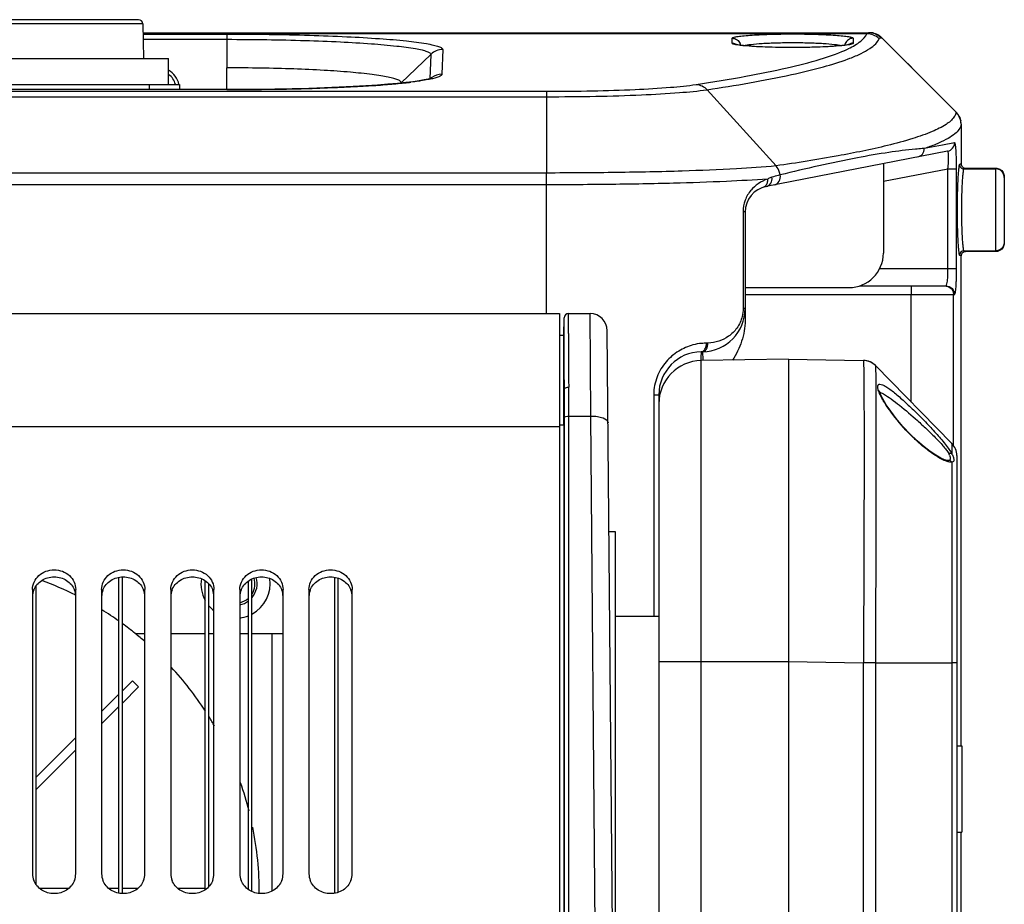
# Model space of a CAD drawing. Units: millimetres. Extents: x -3066 to 2709, y -5645 to -3599.
# Drawn here: x 1267 to 1381, y -4995 to -4893 of the extents above; entities that cross this region are included whole.
import ezdxf

# ---------------------------------------------------------------- set-up
doc = ezdxf.new("R2010")
doc.units = ezdxf.units.MM
doc.header["$LTSCALE"] = 46.255
doc.layers.get('0').update_dxf_attribs({"linetype": 'CONTINUOUS'})
doc.layers.add('02___PRT_ALL_AXES', color=7, linetype='CONTINUOUS')
doc.layers.add('06___PRT_ALL_SURFS', color=7, linetype='CONTINUOUS')

msp = doc.modelspace()

# ---------------------------------------------------------------- linework, layer by layer
at = {"color": 7, "linetype": 'Continuous'}
for p, q in [((1281.06, -4893.17), (1263.54, -4893.17)), ((1280.56, -4892.68), (1264.04, -4892.68)), ((1281.08, -4894.18), (1365.23, -4894.18)), ((1364.88, -4894.31), (1281.08, -4894.31)), ((1281.08, -4894.34), (1290.8, -4894.34)), ((1290.8, -4894.34), (1290.8, -4894.95)), ((1366.63, -4894.77), (1366.27, -4894.48)), ((1281.1, -4894.95), (1290.8, -4894.95)), ((1290.8, -4894.95), (1290.8, -4898.25)), ((1349.3, -4895.4), (1349.3, -4894.83)), ((1349.81, -4895.56), (1349.79, -4895.56)), ((1363.3, -4894.83), (1363.3, -4895.4)), ((1366.49, -4894.77), (1366.63, -4894.77)), ((1366.63, -4894.77), (1366.63, -4894.77)), ((1314.4, -4896.69), (1310.98, -4899.98)), ((1314.4, -4896.69), (1314.3, -4899.51)), ((1315.79, -4896.13), (1315.69, -4898.99)), ((1284.05, -4900.18), (1284.05, -4897.18)), ((1290.81, -4900.76), (1290.8, -4898.25)), ((1259.3, -4900.18), (1285.3, -4900.18)), ((1281.8, -4900.18), (1281.8, -4900.76)), ((1285.3, -4900.18), (1285.3, -4900.76)), ((933.81, -4900.96), (1327.79, -4900.96)), ((1290.8, -4900.76), (970.8, -4900.76)), ((1290.8, -4900.76), (970.8, -4900.76)), ((1290.8, -4900.76), (1290.8, -4900.76)), ((1327.79, -4900.96), (1327.79, -4901.59)), ((1346.39, -4900.78), (1354.37, -4909.59)), ((933.81, -4901.59), (1327.79, -4901.59)), ((1327.79, -4901.59), (1327.79, -4910.42)), ((1375.21, -4903.37), (1375.21, -4903.37)), ((1375.8, -4904.78), (1375.8, -4909.35)), ((1373.63, -4907.18), (1371.54, -4907.58)), ((1375.05, -4906.91), (1373.63, -4907.18)), ((1374.24, -4907.89), (1353.23, -4911.97)), ((1366.8, -4909.33), (1366.8, -4919.68)), ((1375.71, -4909.4), (1375.61, -4909.43)), ((1375.8, -4909.35), (1375.71, -4909.4)), ((1327.79, -4910.42), (933.81, -4910.42)), ((1327.79, -4911.78), (1327.79, -4910.42)), ((1366.8, -4911.37), (1374.28, -4909.92)), ((1374.28, -4909.92), (1375.28, -4909.92)), ((1374.28, -4921.48), (1374.28, -4909.92)), ((1375.28, -4921.48), (1375.28, -4909.92)), ((1376.11, -4909.93), (1379.8, -4909.93)), ((1376.3, -4909.85), (1379.8, -4909.85)), ((1376.3, -4909.85), (1379.8, -4909.85)), ((1376.3, -4909.85), (1376.3, -4909.85)), ((1379.8, -4909.85), (1379.8, -4909.85)), ((1379.8, -4909.85), (1379.8, -4919.43)), ((1327.79, -4911.78), (933.81, -4911.78)), ((1327.79, -4926.68), (1327.79, -4911.78)), ((1380.8, -4910.85), (1380.8, -4918.51)), ((1350.8, -4914.92), (1350.56, -4914.92)), ((1350.56, -4914.92), (1350.56, -4926.09)), ((1350.8, -4914.92), (1350.8, -4927.48)), ((1376.11, -4919.43), (1379.8, -4919.43)), ((1379.8, -4919.51), (1376.3, -4919.51)), ((1379.8, -4919.51), (1376.3, -4919.51)), ((1376.3, -4919.51), (1376.3, -4919.51)), ((1379.8, -4919.51), (1379.8, -4919.51)), ((1375.61, -4919.93), (1375.8, -4920.01)), ((1375.8, -4976.68), (1375.8, -4920.01)), ((1366.37, -4921.48), (1375.28, -4921.48)), ((1350.8, -4923.68), (1362.8, -4923.68)), ((1364.05, -4923.48), (1374.05, -4923.48)), ((1350.8, -4924.48), (1375.05, -4924.48)), ((1370.03, -4936.92), (1370.03, -4924.48)), ((1374.93, -4941.96), (1374.93, -4924.48)), ((1350.8, -4926.09), (1350.56, -4926.09)), ((1329.8, -4929.18), (1329.84, -4927.17)), ((1329.84, -4928.87), (1329.84, -4927.17)), ((1330.34, -4926.68), (1332.84, -4926.68)), ((1330.34, -4926.78), (1330.34, -4926.68)), ((1330.34, -4927.9), (1330.34, -4926.78)), ((1332.93, -4938.53), (1332.84, -4926.68)), ((1330.34, -4928.43), (1330.34, -4927.9)), ((1330.34, -4928.98), (1330.34, -4928.43)), ((1335.76, -5034.2), (1334.84, -4928.66)), ((1329.3, -4929.18), (1329.8, -4929.18)), ((1329.8, -4939.55), (1329.8, -4929.18)), ((1345.89, -4931.09), (1345.71, -4931.09)), ((1346.49, -4930.09), (1346.31, -4930.09)), ((1355.8, -4931.94), (1345.71, -4932.12)), ((1345.71, -5031.24), (1345.71, -4932.12)), ((1355.8, -4931.94), (1364.48, -4932.09)), ((1355.8, -4931.94), (1355.8, -5031.42)), ((1374.73, -4941.7), (1365.88, -4932.69)), ((1329.8, -4939.55), (1329.87, -4935.47)), ((1340.22, -4936.09), (1340.96, -4936.09)), ((1340.22, -4936.09), (1340.22, -4961.73)), ((1340.8, -4936.09), (1340.8, -5027.27)), ((1329.89, -5033.74), (1329.89, -4938.72)), ((1330.39, -4938.53), (1332.93, -4938.53)), ((1330.39, -5033.55), (1330.39, -4938.53)), ((1333.77, -5034.4), (1332.93, -4938.53)), ((1329.3, -4939.55), (1329.8, -4939.55)), ((1329.8, -4939.55), (1329.8, -5036.18)), ((1374.73, -4941.7), (1374.73, -4942.93)), ((1374.24, -4943.68), (1374.2, -4943.68)), ((1375.3, -4943.1), (1375.3, -5020.26)), ((1374.73, -4943.85), (1374.73, -4967.1)), ((1335.8, -4951.93), (1335.04, -4951.93)), ((1335.8, -5011.43), (1335.8, -4951.93)), ((1278.3, -4993.72), (1278.3, -4957.19)), ((1278.7, -4993.77), (1278.7, -4957.15)), ((1293.7, -4993.54), (1293.7, -4957.37)), ((1303.3, -4993.72), (1303.3, -4957.19)), ((1303.7, -4993.61), (1303.7, -4957.3)), ((1268.7, -4992.73), (1268.7, -4958.19)), ((1288.3, -4993.32), (1288.3, -4957.59)), ((1288.7, -4992.97), (1288.7, -4957.94)), ((1293.3, -4993.32), (1293.3, -4957.59)), ((1340.8, -4961.73), (1335.8, -4961.73)), ((1280.18, -4963.68), (1281.3, -4963.68)), ((1284.3, -4963.68), (1288.3, -4963.68)), ((1288.7, -4963.68), (1289.3, -4963.68)), ((1292.3, -4963.68), (1293.3, -4963.68)), ((1293.7, -4963.68), (1297.3, -4963.68)), ((1296.05, -4993.46), (1296.05, -4963.68)), ((1340.8, -4966.94), (1355.8, -4966.94)), ((1355.8, -4966.94), (1364.48, -4967.09)), ((1364.48, -4967.09), (1364.48, -4996.27)), ((1365.88, -4967.1), (1374.73, -4967.1)), ((1365.88, -4967.1), (1365.88, -4996.26)), ((1375.3, -4967.1), (1374.73, -4967.1)), ((1374.73, -4967.1), (1374.73, -4996.26)), ((1279.87, -4969.15), (1278.7, -4970.32)), ((1278.7, -4971.74), (1280.58, -4969.86)), ((1280.58, -4969.86), (1279.87, -4969.15)), ((1278.3, -4970.72), (1276.3, -4972.72)), ((1276.3, -4974.14), (1278.3, -4972.14)), ((1273.3, -4975.72), (1268.7, -4980.32)), ((1375.3, -4976.68), (1375.9, -4976.68)), ((1375.9, -4976.68), (1375.9, -4986.68)), ((1268.7, -4981.74), (1273.3, -4977.14)), ((1375.3, -4986.68), (1375.9, -4986.68)), ((1375.8, -5043.35), (1375.8, -4986.68)), ((1272.47, -4993.18), (1269.13, -4993.18)), ((1278.3, -4993.18), (1277.13, -4993.18)), ((1280.47, -4993.18), (1278.7, -4993.18)), ((1288.3, -4993.18), (1285.13, -4993.18))]:
    msp.add_line(p, q, dxfattribs=at)
at = {"color": 3, "linetype": 'Continuous'}
for p, q in [((932.3, -4926.68), (1329.3, -4926.68)), ((1329.3, -4926.68), (1329.3, -5035.93)), ((932.3, -4939.73), (1329.3, -4939.73)), ((1268.3, -4958.61), (1268.3, -4991.49)), ((1273.3, -4991.49), (1273.3, -4958.61)), ((1276.3, -4958.61), (1276.3, -4991.49)), ((1281.3, -4991.49), (1281.3, -4958.61)), ((1284.3, -4958.61), (1284.3, -4991.49)), ((1289.3, -4991.49), (1289.3, -4958.61)), ((1292.3, -4958.61), (1292.3, -4991.49)), ((1297.3, -4991.49), (1297.3, -4958.61)), ((1300.3, -4958.61), (1300.3, -4991.49)), ((1305.3, -4991.49), (1305.3, -4958.61))]:
    msp.add_line(p, q, dxfattribs=at)
at = {"color": 7, "linetype": 'Continuous'}
for points in [[(1366.27, -4894.48), (1365.54, -4894.21), (1365.23, -4894.18)], [(1350.56, -4895.68), (1350.21, -4895.64), (1349.96, -4895.6), (1349.81, -4895.56)], [(1362.07, -4895.67), (1361.66, -4895.72), (1361.16, -4895.75), (1360.59, -4895.79), (1359.95, -4895.82), (1359.25, -4895.85), (1358.5, -4895.87), (1357.71, -4895.89), (1356.88, -4895.9), (1356.04, -4895.9), (1355.2, -4895.89), (1354.36, -4895.88), (1353.56, -4895.86), (1352.82, -4895.83), (1352.13, -4895.8), (1351.52, -4895.76), (1350.99, -4895.72), (1350.56, -4895.68)], [(1362.8, -4895.56), (1362.65, -4895.59), (1362.41, -4895.63), (1362.07, -4895.67)], [(1362.81, -4895.56), (1362.82, -4895.56), (1362.8, -4895.56)], [(1375.21, -4903.37), (1372.47, -4900.62), (1369.17, -4897.31), (1366.63, -4894.77)], [(1314.56, -4899.43), (1314.56, -4899.44), (1314.41, -4899.48), (1314.1, -4899.56), (1313.65, -4899.65), (1313.07, -4899.75), (1312.35, -4899.85), (1311.51, -4899.95), (1310.54, -4900.05), (1309.44, -4900.15), (1308.22, -4900.24), (1306.87, -4900.33), (1305.4, -4900.42), (1303.8, -4900.49), (1302.1, -4900.56), (1300.28, -4900.62), (1298.36, -4900.67), (1296.35, -4900.71), (1294.25, -4900.74), (1292.09, -4900.76), (1290.8, -4900.76)], [(1375.8, -4904.78), (1375.75, -4904.36), (1375.44, -4903.64), (1375.21, -4903.37)], [(1365.88, -4932.69), (1365.8, -4932.62), (1365.29, -4932.28), (1364.69, -4932.11), (1364.49, -4932.09)], [(1366.45, -4936.01), (1366.31, -4935.62), (1366.3, -4935.57)], [(1374.2, -4943.68), (1373.89, -4943.6), (1373.44, -4943.39), (1372.87, -4943.07), (1372.23, -4942.63), (1371.51, -4942.08), (1370.72, -4941.41), (1369.89, -4940.61), (1369.06, -4939.73), (1368.29, -4938.83), (1367.65, -4937.98), (1367.12, -4937.22), (1366.72, -4936.55), (1366.45, -4936.01)]]:
    msp.add_lwpolyline(points, dxfattribs=at)
for centre, radius, start, end in [((1280.56, -4893.18), 0.5, 1.1458, 90), ((1364.88, -4896.31), 2.01, 45.0631, 89.8794), ((1365.08, -4896.17), 1.99, 44.7006, 89.9863), ((1365.21, -4896.18), 2, 83.1238, 89.6333), ((1365.21, -4896.18), 2, 76.2836, 83.1183), ((1349.28, -4895.83), 1.02, 11.2491, 22.6071), ((1351.13, -4897.75), 2.14, 104.4196, 105.2164), ((1361.47, -4897.76), 2.16, 74.8082, 75.6291), ((1363.32, -4895.83), 1.02, 157.478, 168.7369), ((1315.79, -4898.13), 2, 89.9517, 133.8928), ((1356.35, -4882.67), 14.81, 293.7554, 294.4772), ((1357.03, -4884.16), 13.18, 294.4644, 295.8672), ((1354.91, -4876.3), 22.33, 290.5047, 291.0493), ((1282.8, -4900.68), 2.1, 14.2265, 52.8872), ((1294.69, -4693.01), 207.69, 272.1415, 272.9847), ((1297.04, -4737.81), 162.83, 272.9799, 273.5786), ((1299.69, -4778.86), 121.7, 273.5398, 274.5705), ((1303.2, -4821.62), 78.79, 274.5072, 275.9335), ((1305.66, -4845.35), 54.94, 275.9387, 276.7444), ((1315.69, -4900.99), 2.01, 125.9817, 131.4169), ((1290.81, -4557.51), 343.26, 269.9988, 270.1379), ((1290.83, -4559.6), 341.16, 270.1359, 270.7426), ((1291.07, -4578.26), 322.5, 270.7413, 271.1038), ((1291.76, -4610.87), 289.89, 271.0924, 271.7624), ((1292.93, -4648.67), 252.06, 271.7616, 272.1664), ((1373.8, -4904.78), 2, 42.4766, 45.0316), ((1373.8, -4904.79), 2, 36.3782, 42.477), ((1373.8, -4904.78), 2, 33.9758, 36.3737), ((1373.79, -4904.78), 2, 0.0376, 11.6665), ((1376.11, -4909.43), 0.5, 179.9452, 269.9634), ((1376.3, -4909.35), 0.5, 179.9728, 270.0124), ((1354.62, -4915.03), 4.09, 124.333, 140.1835), ((1354.68, -4915.12), 4.2, 107.4592, 124.3004), ((1353.8, -4914.92), 3, 101, 180), ((1354.53, -4914.95), 3.98, 140.2166, 159.5405), ((1354.45, -4914.92), 3.89, 159.5979, 179.9716), ((1362.8, -4919.68), 4, 270, 0), ((1376.11, -4919.93), 0.5, 90.0374, 180.009), ((1376.3, -4920.01), 0.5, 89.9877, 180.0272), ((1345.8, -4926.09), 5, 271, 0), ((1330.34, -4927.18), 0.5, 90, 178.9992), ((1332.84, -4928.68), 2, 0.5, 90), ((1332.84, -4928.68), 2, 0.5032, 90), ((2222.05, -4927.7), 891.71, 180.08192, 180.48124), ((1345.8, -4936.09), 5, 91, 180), ((1346.42, -4936.49), 6.4, 95.8695, 105.0694), ((1346.42, -4936.53), 6.43, 90.9697, 95.8714), ((1345.8, -4937.12), 5, 91, 180), ((1295.54, -4932.38), 50.39, 0.3342, 0.6756), ((1364.45, -4934.09), 2, 44.49, 88.9714), ((993.83, -4938.68), 336.05, 359.9931, 0.548), ((976.88, -4938.49), 353.51, 359.9933, 0.5343), ((1345.89, -4936.09), 5.67, 179.2704, 180.0288), ((1373.3, -4943.1), 2, 359.9901, 44.4923), ((1373.23, -4943.55), 1.34, 22.0272, 31.14), ((1291.8, -4957.93), 4, 171.6806, 208.5796), ((1291.8, -4957.93), 2.5, 319.7952, 16.7958), ((1291.8, -4957.93), 4, 298.4396, 8.8798), ((1270.41, -4959.42), 2.11, 158.6061, 179.9206), ((1271.19, -4959.42), 2.11, 0.0794, 21.3939), ((1278.41, -4959.42), 2.11, 158.6061, 179.9206), ((1279.19, -4959.42), 2.11, 0.0794, 21.3939), ((1286.41, -4959.42), 2.11, 158.6061, 179.9206), ((1287.19, -4959.42), 2.11, 0.0794, 21.3939), ((1294.41, -4959.42), 2.11, 158.6061, 179.9206), ((1295.19, -4959.42), 2.11, 0.0794, 21.3939), ((1302.41, -4959.42), 2.11, 158.6061, 179.9206), ((1303.19, -4959.42), 2.11, 0.0794, 21.3939), ((1291.8, -4957.93), 4, 218.9309, 231.2103), ((1291.8, -4957.93), 2.5, 281.6024, 307.0951), ((1291.8, -4957.93), 4, 277.199, 292.1205), ((1361.96, -5332.05), 364.97, 89.3854, 89.6039)]:
    msp.add_arc(centre, radius, start, end, dxfattribs=at)
at = {"color": 3, "linetype": 'Continuous'}
for centre, start, end in [((1270.41, -4991.49), 180.0794, 201.3939), ((1271.19, -4991.49), 338.6061, 359.9206), ((1278.41, -4991.49), 180.0794, 201.3939), ((1279.19, -4991.49), 338.6061, 359.9206), ((1286.41, -4991.49), 180.0794, 201.3939), ((1287.19, -4991.49), 338.6061, 359.9206), ((1294.41, -4991.49), 180.0794, 201.3939), ((1295.19, -4991.49), 338.6061, 359.9206), ((1302.41, -4991.49), 180.0794, 201.3939), ((1303.19, -4991.49), 338.6061, 359.9206)]:
    msp.add_arc(centre, 2.11, start, end, dxfattribs=at)
at = {"color": 2, "linetype": 'Continuous'}
msp.add_ellipse((1282.8, -4900.68), major_axis=(2.5, 0), ratio=1, start_param=0.201358, end_param=1.047198, dxfattribs=at)
at = {"color": 7, "linetype": 'Continuous'}
for points, knots in [([(1290.8, -4894.34), (1292.43, -4894.34), (1295.62, -4894.37), (1300.26, -4894.46), (1304.52, -4894.62), (1308.26, -4894.84), (1311.33, -4895.09), (1313.41, -4895.35), (1314.65, -4895.59), (1315.19, -4895.73), (1315.51, -4895.86), (1315.68, -4895.95), (1315.79, -4896.06), (1315.79, -4896.13)], [0, 0, 0, 0, 0.193709, 0.380013, 0.551655, 0.702139, 0.825778, 0.917997, 0.951293, 0.975795, 0.984767, 0.99163, 1, 1, 1, 1]), ([(1349.3, -4894.83), (1349.3, -4894.81), (1349.35, -4894.76), (1349.52, -4894.7), (1349.91, -4894.62), (1350.55, -4894.54), (1351.41, -4894.47), (1352.46, -4894.41), (1353.65, -4894.36), (1354.95, -4894.33), (1356.3, -4894.33), (1357.65, -4894.33), (1358.95, -4894.36), (1360.14, -4894.41), (1361.19, -4894.47), (1362.05, -4894.54), (1362.69, -4894.62), (1363.08, -4894.7), (1363.25, -4894.76), (1363.3, -4894.81), (1363.3, -4894.83)], [0, 0, 0, 0, 0.004204, 0.012111, 0.041032, 0.087178, 0.14901, 0.224233, 0.310046, 0.403156, 0.499994, 0.596833, 0.689943, 0.775757, 0.850982, 0.912814, 0.958959, 0.987891, 0.995801, 1, 1, 1, 1]), ([(1362.78, -4896.02), (1363.27, -4895.78), (1364.07, -4895.34), (1364.74, -4894.65), (1364.88, -4894.31)], [0, 0, 0, 0, 0.596915, 1, 1, 1, 1]), ([(1364.88, -4894.31), (1364.9, -4894.27), (1364.95, -4894.2), (1365.04, -4894.18), (1365.08, -4894.18)], [0, 0, 0, 0, 0.49204, 1, 1, 1, 1]), ([(1290.8, -4894.95), (1292.34, -4894.95), (1295.36, -4894.97), (1299.74, -4895.07), (1303.78, -4895.22), (1307.31, -4895.43), (1310.21, -4895.68), (1312.17, -4895.93), (1313.33, -4896.16), (1313.84, -4896.3), (1314.14, -4896.43), (1314.3, -4896.52), (1314.4, -4896.62), (1314.4, -4896.69)], [0, 0, 0, 0, 0.193863, 0.380294, 0.552012, 0.702503, 0.826072, 0.918146, 0.951353, 0.975771, 0.984711, 0.991556, 1, 1, 1, 1]), ([(1349.3, -4894.83), (1349.49, -4894.83), (1349.89, -4894.94), (1350.15, -4895.26), (1350.22, -4895.44)], [0, 0, 0, 0, 0.50027, 1, 1, 1, 1]), ([(1350.06, -4895.63), (1349.95, -4895.61), (1349.76, -4895.58), (1349.52, -4895.53), (1349.38, -4895.48), (1349.3, -4895.43), (1349.3, -4895.4)], [0, 0, 0, 0, 0.411967, 0.714361, 0.906335, 1, 1, 1, 1]), ([(1350.64, -4895.69), (1350.59, -4895.69), (1350.39, -4895.67), (1350.2, -4895.65), (1350.06, -4895.63)], [0, 0, 0, 0, 0.273654, 1, 1, 1, 1]), ([(1350.59, -4895.67), (1350.87, -4895.6), (1351.6, -4895.51), (1352.88, -4895.4), (1354.5, -4895.34), (1356.3, -4895.32), (1358.09, -4895.34), (1359.72, -4895.4), (1361, -4895.51), (1361.73, -4895.6), (1362.01, -4895.67)], [0, 0, 0, 0, 0.075213, 0.191401, 0.33766, 0.499824, 0.662013, 0.808345, 0.924646, 1, 1, 1, 1]), ([(1361.97, -4895.69), (1361.15, -4895.77), (1359.26, -4895.87), (1356.31, -4895.92), (1353.36, -4895.87), (1351.47, -4895.77), (1350.64, -4895.69)], [0, 0, 0, 0, 0.219287, 0.499745, 0.780338, 1, 1, 1, 1]), ([(1362.55, -4895.62), (1362.51, -4895.63), (1362.31, -4895.66), (1362.12, -4895.68), (1361.97, -4895.69)], [0, 0, 0, 0, 0.225717, 1, 1, 1, 1]), ([(1363.3, -4894.83), (1363.11, -4894.83), (1362.71, -4894.94), (1362.45, -4895.26), (1362.38, -4895.44)], [0, 0, 0, 0, 0.500268, 1, 1, 1, 1]), ([(1363.3, -4895.4), (1363.3, -4895.42), (1363.23, -4895.48), (1363.09, -4895.52), (1362.85, -4895.58), (1362.66, -4895.61), (1362.55, -4895.62)], [0, 0, 0, 0, 0.094122, 0.286008, 0.588167, 1, 1, 1, 1]), ([(1362.93, -4897.14), (1363.37, -4896.97), (1364.16, -4896.64), (1365.16, -4896.09), (1365.89, -4895.54), (1366.21, -4895.1), (1366.3, -4894.89)], [0, 0, 0, 0, 0.341712, 0.618171, 0.834127, 1, 1, 1, 1]), ([(1366.3, -4894.89), (1366.31, -4894.86), (1366.36, -4894.79), (1366.45, -4894.77), (1366.49, -4894.77)], [0, 0, 0, 0, 0.486639, 1, 1, 1, 1]), ([(1345.13, -4900.18), (1347.05, -4899.89), (1350.58, -4899.31), (1355.37, -4898.35), (1359.2, -4897.38), (1361.4, -4896.63), (1362.32, -4896.23)], [0, 0, 0, 0, 0.329798, 0.60668, 0.830091, 1, 1, 1, 1]), ([(1346.39, -4900.78), (1349.66, -4900.29), (1354.18, -4899.53), (1359.61, -4898.24), (1361.79, -4897.57), (1362.73, -4897.22)], [0, 0, 0, 0, 0.592563, 0.819556, 1, 1, 1, 1]), ([(1310.98, -4899.98), (1310.99, -4899.92), (1310.91, -4899.81), (1310.76, -4899.72), (1310.51, -4899.59), (1310.08, -4899.45), (1309.41, -4899.3), (1308.57, -4899.15), (1307.12, -4898.95), (1304.93, -4898.73), (1301.9, -4898.52), (1298.45, -4898.36), (1294.7, -4898.27), (1292.12, -4898.25), (1290.8, -4898.25)], [0, 0, 0, 0, 0.009438, 0.01657, 0.025712, 0.050382, 0.083715, 0.125615, 0.175793, 0.299123, 0.449263, 0.620575, 0.806575, 1, 1, 1, 1]), ([(1315.69, -4898.99), (1315.69, -4899.04), (1315.58, -4899.18), (1315.13, -4899.38), (1314.69, -4899.49), (1314.36, -4899.56)], [0, 0, 0, 0, 0.112893, 0.307549, 1, 1, 1, 1]), ([(1313.22, -4899.76), (1313.14, -4899.77), (1312.77, -4899.82), (1312.4, -4899.87), (1312.11, -4899.9)], [0, 0, 0, 0, 0.233979, 1, 1, 1, 1]), ([(1314.36, -4899.56), (1314.27, -4899.58), (1313.9, -4899.65), (1313.52, -4899.71), (1313.22, -4899.76)], [0, 0, 0, 0, 0.22329, 1, 1, 1, 1]), ([(1327.79, -4900.96), (1329.57, -4900.96), (1333, -4900.93), (1337.79, -4900.78), (1341.79, -4900.55), (1344.14, -4900.32), (1345.13, -4900.18)], [0, 0, 0, 0, 0.307952, 0.591464, 0.828237, 1, 1, 1, 1]), ([(1345.13, -4900.18), (1345.36, -4900.18), (1345.84, -4900.3), (1346.22, -4900.6), (1346.39, -4900.78)], [0, 0, 0, 0, 0.490973, 1, 1, 1, 1]), ([(1327.79, -4901.59), (1329.7, -4901.59), (1333.37, -4901.56), (1338.51, -4901.41), (1342.8, -4901.17), (1345.33, -4900.93), (1346.39, -4900.78)], [0, 0, 0, 0, 0.307701, 0.591078, 0.827924, 1, 1, 1, 1]), ([(1375.21, -4903.37), (1375.2, -4903.42), (1375.17, -4903.63), (1375.07, -4903.83), (1374.97, -4903.96)], [0, 0, 0, 0, 0.234428, 1, 1, 1, 1]), ([(1374.97, -4903.96), (1374.74, -4904.3), (1373.92, -4904.94), (1372.29, -4905.73), (1370, -4906.53), (1368.25, -4907), (1367.26, -4907.24)], [0, 0, 0, 0, 0.145509, 0.357024, 0.641196, 1, 1, 1, 1]), ([(1375.8, -4904.78), (1375.75, -4905.21), (1375.19, -4905.86), (1374.23, -4906.47), (1373.57, -4906.79), (1373.2, -4906.95)], [0, 0, 0, 0, 0.372778, 0.649864, 1, 1, 1, 1]), ([(1367.26, -4907.24), (1365.37, -4907.7), (1361.09, -4908.56), (1356.77, -4909.25), (1354.37, -4909.59)], [0, 0, 0, 0, 0.44494, 1, 1, 1, 1]), ([(1373.2, -4906.95), (1373.08, -4907.01), (1372.53, -4907.24), (1371.98, -4907.44), (1371.54, -4907.58)], [0, 0, 0, 0, 0.230254, 1, 1, 1, 1]), ([(1374.24, -4907.89), (1374.46, -4907.84), (1374.88, -4907.6), (1375.05, -4907.13), (1375.05, -4906.91)], [0, 0, 0, 0, 0.499433, 1, 1, 1, 1]), ([(1375.28, -4909.92), (1375.28, -4909.53), (1375.27, -4908.97), (1375.24, -4908.26), (1375.22, -4907.8), (1375.19, -4907.43), (1375.14, -4907.15), (1375.12, -4907), (1375.07, -4906.9), (1375.05, -4906.91)], [0, 0, 0, 0, 0.380874, 0.553305, 0.704564, 0.828661, 0.920559, 0.977178, 1, 1, 1, 1]), ([(1370.51, -4907.66), (1369.48, -4907.75), (1367.24, -4908.04), (1362, -4908.95), (1357.82, -4909.91), (1354.86, -4910.63)], [0, 0, 0, 0, 0.19339, 0.426359, 1, 1, 1, 1]), ([(1371.54, -4907.58), (1371.46, -4907.59), (1371.12, -4907.61), (1370.77, -4907.63), (1370.51, -4907.66)], [0, 0, 0, 0, 0.237249, 1, 1, 1, 1]), ([(1370.76, -4908.56), (1370.97, -4908.52), (1371.39, -4908.27), (1371.55, -4907.81), (1371.54, -4907.58)], [0, 0, 0, 0, 0.496768, 1, 1, 1, 1]), ([(1374.28, -4909.92), (1374.3, -4909.66), (1374.34, -4909.18), (1374.36, -4908.55), (1374.33, -4908.13), (1374.31, -4907.94), (1374.26, -4907.88), (1374.24, -4907.89)], [0, 0, 0, 0, 0.377342, 0.700342, 0.916656, 0.973486, 1, 1, 1, 1]), ([(1375.61, -4909.43), (1375.6, -4909.43), (1375.58, -4909.48), (1375.56, -4909.55), (1375.54, -4909.69), (1375.52, -4909.86), (1375.49, -4910.09), (1375.46, -4910.47), (1375.42, -4911.04), (1375.39, -4911.82), (1375.36, -4912.71), (1375.34, -4913.68), (1375.33, -4914.68), (1375.34, -4915.69), (1375.36, -4916.65), (1375.39, -4917.55), (1375.42, -4918.33), (1375.46, -4918.9), (1375.49, -4919.28), (1375.52, -4919.5), (1375.54, -4919.67), (1375.56, -4919.81), (1375.58, -4919.88), (1375.6, -4919.93), (1375.61, -4919.93)], [0, 0, 0, 0, 0.003574, 0.011502, 0.023963, 0.04091, 0.062179, 0.087567, 0.149766, 0.225152, 0.310911, 0.403799, 0.500312, 0.596817, 0.68967, 0.775374, 0.850666, 0.912728, 0.938054, 0.959248, 0.97612, 0.98854, 0.996435, 1, 1, 1, 1]), ([(1354.37, -4909.59), (1352.85, -4909.75), (1349.24, -4909.99), (1343.11, -4910.23), (1335.76, -4910.38), (1330.52, -4910.41), (1327.79, -4910.42)], [0, 0, 0, 0, 0.171697, 0.408571, 0.692113, 1, 1, 1, 1]), ([(1354.86, -4910.63), (1354.79, -4910.65), (1354.47, -4910.74), (1354.15, -4910.83), (1353.9, -4910.91)], [0, 0, 0, 0, 0.235898, 1, 1, 1, 1]), ([(1354.17, -4911.79), (1354.4, -4911.74), (1354.84, -4911.41), (1354.91, -4910.88), (1354.86, -4910.63)], [0, 0, 0, 0, 0.481999, 1, 1, 1, 1]), ([(1354.86, -4910.63), (1354.84, -4910.53), (1354.75, -4910.16), (1354.56, -4909.81), (1354.37, -4909.59)], [0, 0, 0, 0, 0.254756, 1, 1, 1, 1]), ([(1376.11, -4909.93), (1376.1, -4909.93), (1376.08, -4909.97), (1376.06, -4910.04), (1376.04, -4910.16), (1376.01, -4910.4), (1375.97, -4910.8), (1375.92, -4911.38), (1375.89, -4912.09), (1375.86, -4912.9), (1375.84, -4913.77), (1375.83, -4914.68), (1375.84, -4915.59), (1375.86, -4916.47), (1375.89, -4917.28), (1375.92, -4917.98), (1375.97, -4918.57), (1376.01, -4918.96), (1376.04, -4919.2), (1376.06, -4919.32), (1376.08, -4919.39), (1376.1, -4919.43), (1376.11, -4919.43)], [0, 0, 0, 0, 0.003703, 0.011678, 0.024143, 0.041069, 0.087671, 0.149795, 0.225138, 0.310893, 0.403806, 0.500379, 0.596935, 0.689818, 0.775482, 0.850718, 0.912677, 0.95911, 0.975963, 0.988383, 0.996313, 1, 1, 1, 1]), ([(1379.8, -4909.85), (1379.97, -4909.85), (1380.32, -4909.94), (1380.58, -4910.2), (1380.67, -4910.35)], [0, 0, 0, 0, 0.500018, 1, 1, 1, 1]), ([(1380.67, -4910.43), (1380.58, -4910.28), (1380.32, -4910.02), (1379.97, -4909.93), (1379.8, -4909.93)], [0, 0, 0, 0, 0.499993, 1, 1, 1, 1]), ([(1353.42, -4911.11), (1351.82, -4911.23), (1348.18, -4911.43), (1342.17, -4911.63), (1335.22, -4911.75), (1330.32, -4911.78), (1327.79, -4911.78)], [0, 0, 0, 0, 0.186859, 0.426565, 0.703615, 1, 1, 1, 1]), ([(1352.87, -4912.06), (1352.99, -4912.03), (1353.21, -4911.88), (1353.33, -4911.65), (1353.37, -4911.53)], [0, 0, 0, 0, 0.484821, 1, 1, 1, 1]), ([(1353.23, -4911.97), (1353.44, -4911.93), (1353.85, -4911.63), (1353.93, -4911.14), (1353.9, -4910.91)], [0, 0, 0, 0, 0.476208, 1, 1, 1, 1]), ([(1353.9, -4910.91), (1353.86, -4910.92), (1353.7, -4910.97), (1353.53, -4911.05), (1353.42, -4911.11)], [0, 0, 0, 0, 0.238315, 1, 1, 1, 1]), ([(1380.67, -4918.93), (1380.58, -4919.08), (1380.32, -4919.34), (1379.97, -4919.43), (1379.8, -4919.43)], [0, 0, 0, 0, 0.499993, 1, 1, 1, 1]), ([(1374.19, -4923.1), (1374.23, -4922.86), (1374.27, -4922.32), (1374.28, -4921.78), (1374.28, -4921.48)], [0, 0, 0, 0, 0.439506, 1, 1, 1, 1]), ([(1375.05, -4924.48), (1375.07, -4924.48), (1375.11, -4924.38), (1375.15, -4924.23), (1375.19, -4923.94), (1375.22, -4923.58), (1375.24, -4923.13), (1375.27, -4922.42), (1375.28, -4921.86), (1375.28, -4921.48)], [0, 0, 0, 0, 0.024723, 0.082613, 0.174588, 0.297924, 0.448125, 0.619671, 1, 1, 1, 1]), ([(1374.05, -4923.48), (1374.09, -4923.48), (1374.15, -4923.31), (1374.17, -4923.19), (1374.19, -4923.1)], [0, 0, 0, 0, 0.297365, 1, 1, 1, 1]), ([(1370.02, -4923.48), (1370.02, -4923.48), (1370.02, -4923.52), (1370.03, -4923.56), (1370.03, -4923.66), (1370.03, -4923.78), (1370.03, -4923.93), (1370.03, -4924.17), (1370.03, -4924.35), (1370.03, -4924.48)], [0, 0, 0, 0, 0.019708, 0.076645, 0.168847, 0.293124, 0.444584, 0.618, 1, 1, 1, 1]), ([(1374.05, -4923.48), (1374.3, -4923.48), (1374.83, -4923.69), (1375.05, -4924.23), (1375.05, -4924.48)], [0, 0, 0, 0, 0.499382, 1, 1, 1, 1]), ([(1374.43, -4923.61), (1374.58, -4923.7), (1374.84, -4923.96), (1374.93, -4924.31), (1374.93, -4924.48)], [0, 0, 0, 0, 0.499563, 1, 1, 1, 1]), ([(1350.45, -4927), (1350.34, -4927.48), (1349.93, -4928.37), (1348.94, -4929.35), (1347.77, -4929.94), (1346.92, -4930.08), (1346.49, -4930.09)], [0, 0, 0, 0, 0.278263, 0.526785, 0.762996, 1, 1, 1, 1]), ([(1350.8, -4927.48), (1350.8, -4928.29), (1350.5, -4929.92), (1349.77, -4931.39), (1349.33, -4932.08)], [0, 0, 0, 0, 0.499705, 1, 1, 1, 1]), ([(1329.87, -4935.47), (1329.87, -4934.79), (1329.85, -4932.59), (1329.84, -4930.39), (1329.84, -4928.87)], [0, 0, 0, 0, 0.308891, 1, 1, 1, 1]), ([(1344.76, -4930.31), (1344.18, -4930.47), (1343.02, -4930.96), (1341.54, -4932.22), (1340.49, -4933.96), (1340.22, -4935.33), (1340.22, -4936.02)], [0, 0, 0, 0, 0.230413, 0.476174, 0.73451, 1, 1, 1, 1]), ([(1345.71, -4931.09), (1345.71, -4931.09), (1345.71, -4931.13), (1345.7, -4931.16), (1345.7, -4931.24), (1345.69, -4931.3), (1345.69, -4931.34)], [0, 0, 0, 0, 0.068481, 0.257441, 0.568312, 1, 1, 1, 1]), ([(1345.71, -4931.09), (1345.83, -4931.09), (1346.07, -4930.96), (1346.19, -4930.73), (1346.24, -4930.59)], [0, 0, 0, 0, 0.43937, 1, 1, 1, 1]), ([(1345.89, -4931.09), (1345.92, -4931.09), (1346.03, -4931.08), (1346.13, -4931.01), (1346.2, -4930.95)], [0, 0, 0, 0, 0.236407, 1, 1, 1, 1]), ([(1345.92, -4931.78), (1345.92, -4931.68), (1345.92, -4931.51), (1345.91, -4931.31), (1345.9, -4931.2), (1345.9, -4931.14), (1345.9, -4931.11), (1345.89, -4931.09), (1345.89, -4931.09)], [0, 0, 0, 0, 0.43045, 0.743643, 0.854351, 0.933919, 0.98221, 1, 1, 1, 1]), ([(1346.2, -4930.95), (1346.24, -4930.91), (1346.43, -4930.66), (1346.5, -4930.33), (1346.49, -4930.09)], [0, 0, 0, 0, 0.218842, 1, 1, 1, 1]), ([(1346.24, -4930.59), (1346.25, -4930.55), (1346.3, -4930.39), (1346.32, -4930.22), (1346.31, -4930.09)], [0, 0, 0, 0, 0.242005, 1, 1, 1, 1]), ([(1345.69, -4931.34), (1345.69, -4931.39), (1345.68, -4931.65), (1345.68, -4931.9), (1345.68, -4932.11)], [0, 0, 0, 0, 0.1891, 1, 1, 1, 1]), ([(1364.49, -4932.09), (1364.49, -4932.09), (1364.49, -4932.11), (1364.5, -4932.14), (1364.5, -4932.2), (1364.5, -4932.27), (1364.51, -4932.36), (1364.51, -4932.53), (1364.52, -4932.79), (1364.52, -4933.17), (1364.53, -4933.63), (1364.54, -4934.17), (1364.54, -4934.78), (1364.55, -4935.48), (1364.55, -4936.56), (1364.56, -4938.09), (1364.56, -4940.12), (1364.56, -4942.42), (1364.56, -4944.96), (1364.56, -4947.71), (1364.55, -4950.65), (1364.54, -4954.85), (1364.52, -4960.35), (1364.5, -4964.81), (1364.49, -4967.09)], [0, 0, 0, 0, 0.000336, 0.001252, 0.002765, 0.004875, 0.007582, 0.010887, 0.019281, 0.03004, 0.043133, 0.058529, 0.076195, 0.096086, 0.118152, 0.168602, 0.227055, 0.292956, 0.365661, 0.444478, 0.528646, 0.617354, 0.804922, 1, 1, 1, 1]), ([(1365.88, -4932.69), (1365.88, -4932.7), (1365.88, -4932.71), (1365.89, -4932.75), (1365.89, -4932.81), (1365.89, -4932.88), (1365.9, -4932.98), (1365.9, -4933.15), (1365.91, -4933.41), (1365.91, -4933.79), (1365.92, -4934.24), (1365.92, -4934.78), (1365.93, -4935.64), (1365.94, -4936.91), (1365.94, -4938.65), (1365.94, -4940.65), (1365.94, -4942.91), (1365.94, -4945.41), (1365.94, -4948.1), (1365.93, -4950.98), (1365.92, -4955.11), (1365.9, -4960.5), (1365.89, -4964.87), (1365.88, -4967.1)], [0, 0, 0, 0, 0.000452, 0.001491, 0.003124, 0.005351, 0.008172, 0.011585, 0.020183, 0.031125, 0.044383, 0.059925, 0.077719, 0.119875, 0.170451, 0.228957, 0.294842, 0.367467, 0.446144, 0.53012, 0.61859, 0.80558, 1, 1, 1, 1]), ([(1329.87, -4935.47), (1329.88, -4935.43), (1329.93, -4935.32), (1330.11, -4935.22), (1330.28, -4935.19), (1330.37, -4935.19)], [0, 0, 0, 0, 0.187722, 0.550652, 1, 1, 1, 1]), ([(1366.41, -4936.03), (1366.34, -4935.87), (1366.22, -4935.58), (1366.13, -4935.21), (1366.16, -4934.95), (1366.28, -4934.86), (1366.35, -4934.85), (1366.39, -4934.85)], [0, 0, 0, 0, 0.391689, 0.673101, 0.848624, 0.919904, 1, 1, 1, 1]), ([(1366.36, -4935.75), (1366.4, -4935.77), (1366.56, -4935.83), (1366.71, -4935.92), (1366.83, -4935.98)], [0, 0, 0, 0, 0.223522, 1, 1, 1, 1]), ([(1366.39, -4934.85), (1366.49, -4934.85), (1366.74, -4934.93), (1367.13, -4935.14), (1367.59, -4935.45), (1368.31, -4936.01), (1369.27, -4936.86), (1370.47, -4937.99), (1371.68, -4939.21), (1372.86, -4940.48), (1373.77, -4941.53), (1374.38, -4942.35), (1374.63, -4942.74), (1374.73, -4942.93)], [0, 0, 0, 0, 0.02686, 0.065142, 0.113256, 0.169203, 0.297803, 0.440411, 0.589725, 0.739445, 0.881431, 0.945184, 1, 1, 1, 1]), ([(1374.09, -4943.75), (1373.77, -4943.64), (1373.09, -4943.29), (1372.08, -4942.6), (1371.01, -4941.73), (1369.54, -4940.35), (1368.2, -4938.82), (1367.06, -4937.21), (1366.59, -4936.41), (1366.41, -4936.03)], [0, 0, 0, 0, 0.092321, 0.205245, 0.331713, 0.46724, 0.749386, 0.884281, 1, 1, 1, 1]), ([(1366.83, -4935.98), (1367.13, -4936.15), (1367.76, -4936.58), (1369.07, -4937.59), (1370.43, -4938.76), (1371.79, -4940.01), (1372.78, -4940.97), (1373.55, -4941.78), (1374.07, -4942.41), (1374.28, -4942.71), (1374.37, -4942.86)], [0, 0, 0, 0, 0.101196, 0.22039, 0.486202, 0.624409, 0.761118, 0.890474, 0.949013, 1, 1, 1, 1]), ([(1329.89, -4938.72), (1329.89, -4938.65), (1330.1, -4938.54), (1330.27, -4938.53), (1330.39, -4938.53)], [0, 0, 0, 0, 0.371038, 1, 1, 1, 1]), ([(1332.93, -4938.53), (1333.19, -4938.53), (1333.68, -4938.56), (1334.37, -4938.72), (1334.93, -4939.05), (1334.93, -4939.33)], [0, 0, 0, 0, 0.339535, 0.636699, 1, 1, 1, 1]), ([(1374.37, -4943.67), (1374.36, -4943.67), (1374.32, -4943.68), (1374.28, -4943.68), (1374.25, -4943.68)], [0, 0, 0, 0, 0.234366, 1, 1, 1, 1]), ([(1374.73, -4942.93), (1374.71, -4942.91), (1374.6, -4942.85), (1374.47, -4942.84), (1374.37, -4942.86)], [0, 0, 0, 0, 0.231443, 1, 1, 1, 1]), ([(1374.47, -4943.05), (1374.5, -4943.13), (1374.54, -4943.27), (1374.56, -4943.46), (1374.51, -4943.62), (1374.42, -4943.66), (1374.37, -4943.67)], [0, 0, 0, 0, 0.350568, 0.612343, 0.803275, 1, 1, 1, 1]), ([(1374.73, -4943.85), (1374.69, -4943.79), (1374.58, -4943.71), (1374.44, -4943.67), (1374.37, -4943.67)], [0, 0, 0, 0, 0.505366, 1, 1, 1, 1]), ([(1374.73, -4942.93), (1374.81, -4943.05), (1374.89, -4943.24), (1374.95, -4943.48), (1374.97, -4943.64), (1374.94, -4943.84), (1374.79, -4943.85), (1374.73, -4943.85)], [0, 0, 0, 0, 0.392567, 0.545941, 0.668962, 0.832864, 1, 1, 1, 1]), ([(1374.61, -4943.86), (1374.57, -4943.86), (1374.39, -4943.85), (1374.22, -4943.8), (1374.09, -4943.75)], [0, 0, 0, 0, 0.212303, 1, 1, 1, 1]), ([(1374.73, -4943.85), (1374.72, -4943.85), (1374.68, -4943.86), (1374.64, -4943.86), (1374.61, -4943.86)], [0, 0, 0, 0, 0.234607, 1, 1, 1, 1]), ([(1268.45, -4958.65), (1268.53, -4958.43), (1268.79, -4958.01), (1269.35, -4957.52), (1270.04, -4957.21), (1270.8, -4957.1), (1271.56, -4957.21), (1272.26, -4957.52), (1272.82, -4958.01), (1273.07, -4958.43), (1273.16, -4958.65)], [0, 0, 0, 0, 0.120505, 0.244294, 0.37121, 0.5, 0.62879, 0.755706, 0.879495, 1, 1, 1, 1]), ([(1276.45, -4958.65), (1276.53, -4958.43), (1276.79, -4958.01), (1277.35, -4957.52), (1278.04, -4957.21), (1278.8, -4957.1), (1279.56, -4957.21), (1280.26, -4957.52), (1280.82, -4958.01), (1281.07, -4958.43), (1281.16, -4958.65)], [0, 0, 0, 0, 0.120505, 0.244294, 0.37121, 0.5, 0.62879, 0.755706, 0.879495, 1, 1, 1, 1]), ([(1284.45, -4958.65), (1284.53, -4958.43), (1284.79, -4958.01), (1285.35, -4957.52), (1286.04, -4957.21), (1286.8, -4957.1), (1287.56, -4957.21), (1288.26, -4957.52), (1288.82, -4958.01), (1289.07, -4958.43), (1289.16, -4958.65)], [0, 0, 0, 0, 0.120505, 0.244294, 0.37121, 0.5, 0.62879, 0.755706, 0.879495, 1, 1, 1, 1]), ([(1292.45, -4958.65), (1292.53, -4958.43), (1292.79, -4958.01), (1293.35, -4957.52), (1294.04, -4957.21), (1294.8, -4957.1), (1295.56, -4957.21), (1296.26, -4957.52), (1296.82, -4958.01), (1297.07, -4958.43), (1297.16, -4958.65)], [0, 0, 0, 0, 0.120505, 0.244294, 0.37121, 0.5, 0.62879, 0.755706, 0.879495, 1, 1, 1, 1]), ([(1300.45, -4958.65), (1300.53, -4958.43), (1300.79, -4958.01), (1301.35, -4957.52), (1302.04, -4957.21), (1302.8, -4957.1), (1303.56, -4957.21), (1304.26, -4957.52), (1304.82, -4958.01), (1305.07, -4958.43), (1305.16, -4958.65)], [0, 0, 0, 0, 0.120505, 0.244294, 0.37121, 0.5, 0.62879, 0.755706, 0.879495, 1, 1, 1, 1])]:
    msp.add_open_spline(points, degree=3, knots=knots, dxfattribs=at)
for points in [[(1365.69, -4894.24), (1366.04, -4894.32), (1366.38, -4894.51), (1366.63, -4894.77)], [(1349.3, -4895.4), (1349.49, -4895.4), (1349.68, -4895.46), (1349.84, -4895.56)], [(1363.3, -4895.4), (1363.11, -4895.4), (1362.92, -4895.46), (1362.76, -4895.56)], [(1366.63, -4894.77), (1369.49, -4897.64), (1372.35, -4900.5), (1375.21, -4903.37)], [(1315.69, -4898.99), (1315.28, -4898.99), (1314.85, -4899.13), (1314.51, -4899.37)], [(1375.45, -4903.67), (1375.6, -4903.88), (1375.7, -4904.13), (1375.75, -4904.38)], [(1380.67, -4910.35), (1380.75, -4910.5), (1380.8, -4910.67), (1380.8, -4910.85)], [(1380.8, -4910.93), (1380.8, -4910.76), (1380.75, -4910.58), (1380.67, -4910.43)], [(1353.37, -4911.53), (1353.42, -4911.39), (1353.43, -4911.25), (1353.42, -4911.11)], [(1380.8, -4918.43), (1380.8, -4918.6), (1380.75, -4918.78), (1380.67, -4918.93)], [(1380.8, -4918.51), (1380.8, -4918.69), (1380.75, -4918.86), (1380.67, -4919.01)], [(1376.26, -4919.49), (1376.28, -4919.49), (1376.29, -4919.5), (1376.3, -4919.51)], [(1380.3, -4919.38), (1380.15, -4919.47), (1379.97, -4919.51), (1379.8, -4919.51)], [(1380.67, -4919.01), (1380.58, -4919.16), (1380.45, -4919.29), (1380.3, -4919.38)], [(1373.93, -4923.48), (1374.1, -4923.48), (1374.28, -4923.53), (1374.43, -4923.61)], [(1350.56, -4926.09), (1350.56, -4926.4), (1350.52, -4926.7), (1350.45, -4927)]]:
    msp.add_open_spline(points, degree=3, dxfattribs=at)
at = {"color": 3, "linetype": 'Continuous'}
for points, knots in [([(1268.3, -4958.61), (1268.3, -4958.31), (1268.44, -4957.7), (1269, -4956.94), (1269.83, -4956.44), (1270.8, -4956.26), (1271.77, -4956.44), (1272.6, -4956.94), (1273.17, -4957.7), (1273.3, -4958.31), (1273.3, -4958.61)], [0, 0, 0, 0, 0.11974, 0.242628, 0.369831, 0.5, 0.630169, 0.757372, 0.88026, 1, 1, 1, 1]), ([(1276.3, -4958.61), (1276.3, -4958.31), (1276.44, -4957.7), (1277, -4956.94), (1277.83, -4956.44), (1278.8, -4956.26), (1279.77, -4956.44), (1280.6, -4956.94), (1281.17, -4957.7), (1281.3, -4958.31), (1281.3, -4958.61)], [0, 0, 0, 0, 0.11974, 0.242628, 0.369831, 0.5, 0.630169, 0.757372, 0.88026, 1, 1, 1, 1]), ([(1284.3, -4958.61), (1284.3, -4958.31), (1284.44, -4957.7), (1285, -4956.94), (1285.83, -4956.44), (1286.8, -4956.26), (1287.77, -4956.44), (1288.6, -4956.94), (1289.17, -4957.7), (1289.3, -4958.31), (1289.3, -4958.61)], [0, 0, 0, 0, 0.11974, 0.242628, 0.369831, 0.5, 0.630169, 0.757372, 0.88026, 1, 1, 1, 1]), ([(1292.3, -4958.61), (1292.3, -4958.31), (1292.44, -4957.7), (1293, -4956.94), (1293.83, -4956.44), (1294.8, -4956.26), (1295.77, -4956.44), (1296.6, -4956.94), (1297.17, -4957.7), (1297.3, -4958.31), (1297.3, -4958.61)], [0, 0, 0, 0, 0.11974, 0.242628, 0.369831, 0.5, 0.630169, 0.757372, 0.88026, 1, 1, 1, 1]), ([(1300.3, -4958.61), (1300.3, -4958.31), (1300.44, -4957.7), (1301, -4956.94), (1301.83, -4956.44), (1302.8, -4956.26), (1303.77, -4956.44), (1304.6, -4956.94), (1305.17, -4957.7), (1305.3, -4958.31), (1305.3, -4958.61)], [0, 0, 0, 0, 0.11974, 0.242628, 0.369831, 0.5, 0.630169, 0.757372, 0.88026, 1, 1, 1, 1]), ([(1273.16, -4992.26), (1273.07, -4992.48), (1272.82, -4992.91), (1272.26, -4993.4), (1271.56, -4993.71), (1270.8, -4993.81), (1270.04, -4993.71), (1269.35, -4993.4), (1268.79, -4992.91), (1268.53, -4992.48), (1268.45, -4992.26)], [0, 0, 0, 0, 0.120505, 0.244294, 0.37121, 0.5, 0.62879, 0.755706, 0.879495, 1, 1, 1, 1]), ([(1281.16, -4992.26), (1281.07, -4992.48), (1280.82, -4992.91), (1280.26, -4993.4), (1279.56, -4993.71), (1278.8, -4993.81), (1278.04, -4993.71), (1277.35, -4993.4), (1276.79, -4992.91), (1276.53, -4992.48), (1276.45, -4992.26)], [0, 0, 0, 0, 0.120505, 0.244294, 0.37121, 0.5, 0.62879, 0.755706, 0.879495, 1, 1, 1, 1]), ([(1289.16, -4992.26), (1289.07, -4992.48), (1288.82, -4992.91), (1288.26, -4993.4), (1287.56, -4993.71), (1286.8, -4993.81), (1286.04, -4993.71), (1285.35, -4993.4), (1284.79, -4992.91), (1284.53, -4992.48), (1284.45, -4992.26)], [0, 0, 0, 0, 0.120505, 0.244294, 0.37121, 0.5, 0.62879, 0.755706, 0.879495, 1, 1, 1, 1]), ([(1297.16, -4992.26), (1297.07, -4992.48), (1296.82, -4992.91), (1296.26, -4993.4), (1295.56, -4993.71), (1294.8, -4993.81), (1294.04, -4993.71), (1293.35, -4993.4), (1292.79, -4992.91), (1292.53, -4992.48), (1292.45, -4992.26)], [0, 0, 0, 0, 0.120505, 0.244294, 0.37121, 0.5, 0.62879, 0.755706, 0.879495, 1, 1, 1, 1]), ([(1305.16, -4992.26), (1305.07, -4992.48), (1304.82, -4992.91), (1304.26, -4993.4), (1303.56, -4993.71), (1302.8, -4993.81), (1302.04, -4993.71), (1301.35, -4993.4), (1300.79, -4992.91), (1300.53, -4992.48), (1300.45, -4992.26)], [0, 0, 0, 0, 0.120505, 0.244294, 0.37121, 0.5, 0.62879, 0.755706, 0.879495, 1, 1, 1, 1])]:
    msp.add_open_spline(points, degree=3, knots=knots, dxfattribs=at)
at = {"layer": '02___PRT_ALL_AXES', "color": 7, "linetype": 'Continuous'}
for p, q in [((1281.06, -4893.17), (1281.14, -4897.18)), ((1260.55, -4897.18), (1284.05, -4897.18)), ((1284.05, -4900.18), (1284.05, -4897.18)), ((1340.8, -4961.73), (1335.8, -4961.73))]:
    msp.add_line(p, q, dxfattribs=at)
for centre, radius, start, end in [((1291.8, -4957.93), 2.25, 327.9777, 16.7838), ((1256.05, -4993.68), 38.5, 63.3799, 69.7729), ((1291.8, -4957.93), 2.25, 282.894, 312.0875), ((1256.05, -4993.68), 38.5, 54.6699, 58.2362), ((1256.05, -4993.68), 38.5, 51.1893, 53.93), ((1256.05, -4993.68), 38.5, 49.0114, 51.1854), ((1256.05, -4993.68), 38.5, 33.0699, 42.6892), ((1256.05, -4993.68), 38.5, 30.0512, 31.9158), ((1256.05, -4993.68), 38.5, 14.1973, 19.3048), ((1256.05, -4993.68), 38.5, 359.8748, 11.3905)]:
    msp.add_arc(centre, radius, start, end, dxfattribs=at)
at = {"layer": '06___PRT_ALL_SURFS', "color": 7, "linetype": 'Continuous'}
msp.add_line((1374.73, -4941.7), (1365.88, -4932.69), dxfattribs=at)

doc.saveas('drawing.dxf')
